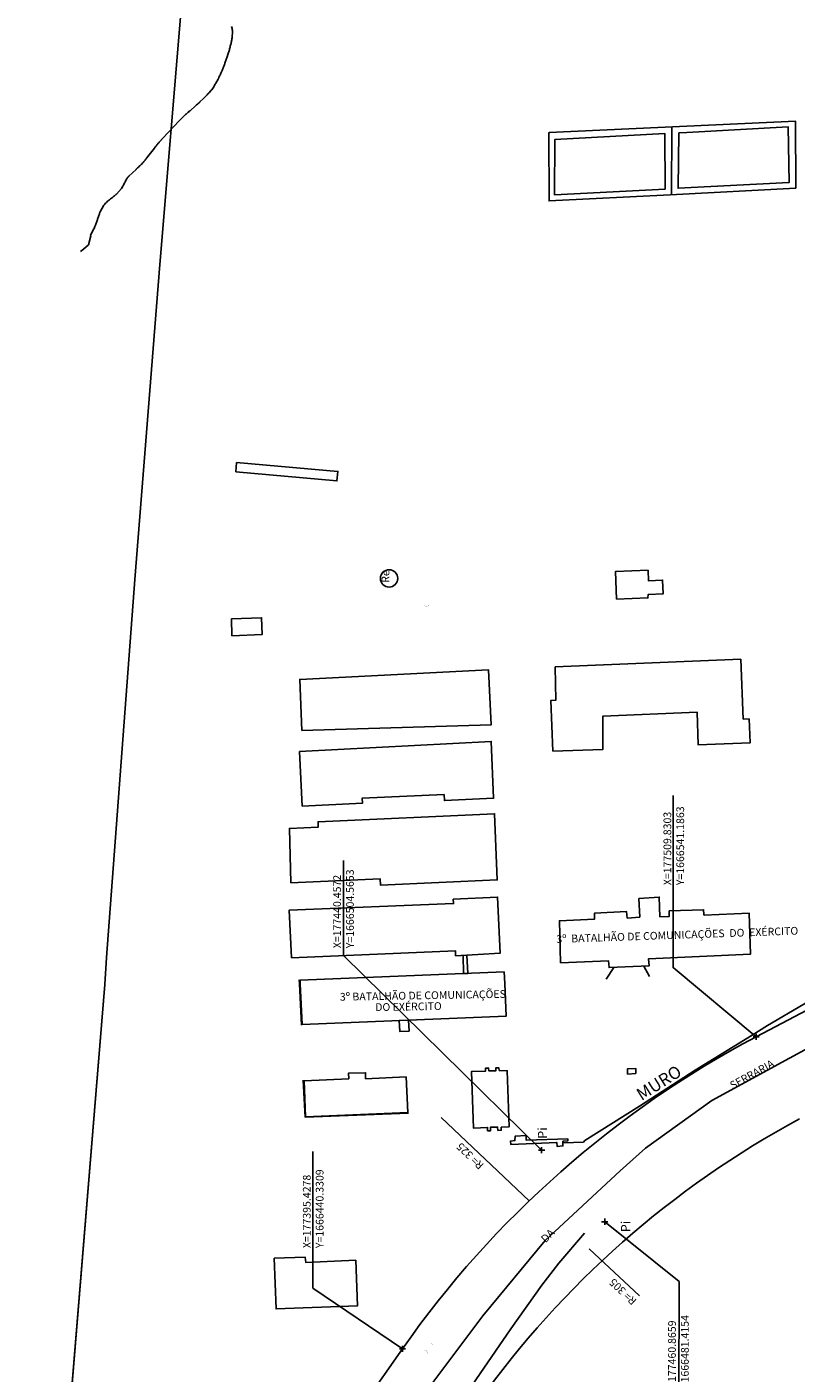
# Model space of a CAD drawing. Units: millimetres. Extents: x 175904 to 178685, y 1663183 to 1668006.
# Drawn here: x 177274 to 177523, y 1666432 to 1666868 of the extents above; entities that cross this region are included whole.
import ezdxf
from ezdxf.enums import TextEntityAlignment as Align

# ---------------------------------------------------------------- set-up
doc = ezdxf.new("R2010")
doc.units = ezdxf.units.MM
doc.header["$MEASUREMENT"] = 0
doc.header["$PDMODE"] = 2
doc.header["$PDSIZE"] = -1
for name, color, linetype in [('ap', 6, 'Continuous'), ('texto e cotas', 7, 'Continuous'), ('V-BUEIRO', 5, 'Continuous'), ('V-EDIFICACAO', 2, 'Continuous'), ('V-EDIFICACAO_IDENTIFICADA', 210, 'Continuous'), ('V-EIXO_DE_LOGRADOURO', 3, 'Continuous'), ('V-ESCADA', 140, 'Continuous'), ('V-LOTE', 1, 'Continuous'), ('V-NOME_DOS_LOGRADOUROS', 7, 'Continuous'), ('V-TALVEGUE', 7, 'Continuous'), ('V-TESTADA', 5, 'Continuous')]:
    doc.layers.add(name, color=color, linetype=linetype)

# ---------------------------------------------------------------- blocks, each defined once
blk = doc.blocks.new('305')
at = {"color": 0, "linetype": 'ByBlock', "lineweight": -2, "const_width": 0.05}
blk.add_lwpolyline([(0.73, 0.39, 0.60863), (-0.73, 0.38)], format="xyb", dxfattribs=at)

msp = doc.modelspace()

# ---------------------------------------------------------------- linework, layer by layer
at = {"layer": 'ap'}
for p, q in [((177509.83, 1666541.186), (177674.72, 1666628.229)), ((177269.008, 1666259.993), (177395.428, 1666440.331))]:
    msp.add_line(p, q, dxfattribs=at)
for centre, radius, start, end in [((177661.551, 1666253.774), 325, 117.82889, 144.96886), ((177668.354, 1666246.057), 305, 118.28232, 144.51543)]:
    msp.add_arc(centre, radius, start, end, dxfattribs=at)
at = {"layer": 'Defpoints'}
msp.add_line((177366.404, 1666459.968), (177366.404, 1666504.138), dxfattribs=at)
for p in [(177509.83, 1666541.186), (177440.457, 1666504.565), (177395.428, 1666440.331)]:
    msp.add_point(p, dxfattribs=at)
at = {"layer": 'texto e cotas'}
for p, q in [((177482.956, 1666563.499), (177482.956, 1666619.22)), ((177376.402, 1666567.421), (177376.402, 1666598.127)), ((177440.457, 1666504.565), (177376.402, 1666567.421)), ((177509.83, 1666541.186), (177482.956, 1666563.567)), ((177436.455, 1666488.202), (177407.979, 1666515.056)), ((177460.866, 1666481.415), (177484.932, 1666462.06)), ((177455.821, 1666472.677), (177472.09, 1666457.516)), ((177395.428, 1666440.331), (177366.404, 1666459.968)), ((177484.932, 1666462.06), (177484.794, 1666424.875))]:
    msp.add_line(p, q, dxfattribs=at)
for p in [(177509.83, 1666541.186), (177440.457, 1666504.565), (177460.866, 1666481.415), (177395.428, 1666440.331)]:
    msp.add_point(p, dxfattribs=at)
at = {"layer": 'V-EDIFICACAO'}
for points in [[(177340.21, 1666670.8), (177350.1, 1666671.26), (177349.85, 1666676.66), (177340.1, 1666676.28), (177340.21, 1666670.8)], [(177470.97, 1666529.3), (177468.27, 1666529.13), (177468.23, 1666530.84), (177470.91, 1666530.97), (177470.97, 1666529.3)]]:
    msp.add_lwpolyline(points, close=True, dxfattribs=at)
msp.add_circle((177391.11, 1666689.36), 2.807, dxfattribs=at)
at = {"layer": 'V-EDIFICACAO_IDENTIFICADA'}
for points in [[(177341.52, 1666723.81), (177341.76, 1666726.77), (177374.55, 1666723.93), (177374.23, 1666720.88), (177341.52, 1666723.81)], [(177464.69, 1666682.67), (177464.37, 1666691.62), (177474.88, 1666691.97), (177475.01, 1666688.59), (177479.59, 1666688.82), (177479.78, 1666684.39), (177474.92, 1666684.2), (177474.84, 1666683.04), (177464.69, 1666682.67)], [(177444.11, 1666633.47), (177443.42, 1666649.88), (177445.02, 1666649.95), (177444.88, 1666660.74), (177504.88, 1666663.23), (177505.65, 1666643.89), (177507.57, 1666643.96), (177507.89, 1666636.2), (177491.13, 1666635.52), (177490.73, 1666646.13), (177460.25, 1666644.84), (177460.25, 1666634.07), (177444.11, 1666633.47)], [(177362.87, 1666640.16), (177362.22, 1666656.71), (177423.3, 1666659.76), (177424.16, 1666642.06), (177362.87, 1666640.16)], [(177363.04, 1666615.78), (177362.13, 1666633.39), (177424.17, 1666636.67), (177424.93, 1666618.29), (177408.98, 1666617.56), (177408.92, 1666619.51), (177382.42, 1666618.33), (177382.48, 1666616.67), (177363.04, 1666615.78)], [(177359.36, 1666590.93), (177358.88, 1666608.55), (177368.21, 1666608.98), (177368.15, 1666610.72), (177425.22, 1666613.3), (177426.11, 1666591.92), (177388.3, 1666590.22), (177388.17, 1666592.28), (177359.36, 1666590.93)], [(177359.5, 1666566.75), (177358.73, 1666582.12), (177411.95, 1666584.25), (177411.88, 1666585.67), (177426.18, 1666586.36), (177426.22, 1666586.36), (177427.01, 1666568.18), (177412.64, 1666567.38), (177412.61, 1666568.95), (177359.5, 1666566.75)], [(177446.51, 1666565.09), (177446.19, 1666578.69), (177457.59, 1666579.23), (177457.57, 1666581.18), (177467.95, 1666581.68), (177468.12, 1666579.57), (177472.18, 1666579.88), (177471.91, 1666585.86), (177478.5, 1666586.35), (177478.71, 1666579.99), (177481.72, 1666580.1), (177481.72, 1666581.87), (177492.81, 1666582.25), (177492.96, 1666580.87), (177493, 1666580.56), (177507.54, 1666581.18), (177508, 1666567.85), (177475.05, 1666566.44), (177475.21, 1666564.1), (177462.25, 1666563.57), (177462.13, 1666565.71), (177446.51, 1666565.09)], [(177362.38, 1666558.32), (177363.01, 1666545.21), (177428.93, 1666547.84), (177428.5, 1666558.45), (177428.31, 1666562.17), (177362.31, 1666559.53)], [(177396.66, 1666528.25), (177397.2, 1666516.68), (177364.06, 1666515.35), (177363.68, 1666526.93), (177378.07, 1666527.62), (177378, 1666529.49), (177383.48, 1666529.56), (177383.52, 1666527.62), (177396.66, 1666528.25)], [(177429.93, 1666512.1), (177429.35, 1666530.23), (177426.72, 1666530.31), (177426.57, 1666531.18), (177425.65, 1666531.18), (177425.65, 1666530.23), (177423.33, 1666530.23), (177423.29, 1666531.07), (177422.34, 1666531.07), (177422.34, 1666530.12), (177417.73, 1666529.97), (177418.37, 1666511.68), (177422.98, 1666511.9), (177422.98, 1666510.84), (177423.921, 1666510.827), (177423.93, 1666512.02), (177426.18, 1666512.02), (177426.3, 1666510.95), (177427.399, 1666511.003), (177427.4, 1666511.98), (177429.93, 1666512.1)], [(177430.41, 1666507.5), (177430.49, 1666506.36), (177445.36, 1666507.07), (177445.36, 1666507.07), (177445.43, 1666505.74), (177447.32, 1666505.92), (177447.36, 1666507.43), (177448.89, 1666507.53), (177448.9, 1666508.25), (177435.49, 1666507.76), (177435.4, 1666509.27), (177431.91, 1666509.09), (177431.82, 1666507.63), (177430.37, 1666507.5)], [(177353.88, 1666469.61), (177363.93, 1666470), (177364.12, 1666468.25), (177380.31, 1666468.97), (177380.88, 1666454.21), (177354.53, 1666453.23), (177353.88, 1666469.61)]]:
    msp.add_lwpolyline(points, close=True, dxfattribs=at)
at = {"layer": 'V-EIXO_DE_LOGRADOURO'}
msp.add_lwpolyline([(177565.88, 1666558.7), (177545.73, 1666547.93), (177495.49, 1666520.56), (177474.05, 1666505.21), (177465.81, 1666497.88), (177441.62, 1666475.36), (177421.4, 1666451), (177403.92, 1666427.71), (177387.97, 1666405.19), (177372.02, 1666382.67), (177356.68, 1666359.84), (177340.58, 1666337.16), (177324.93, 1666314.48), (177309.28, 1666291.8), (177292.57, 1666269.58), (177277.53, 1666247.06), (177262.19, 1666224.54), (177246.85, 1666202.02), (177231.66, 1666179.34), (177216.47, 1666156.66), (177200.82, 1666133.83), (177185.17, 1666111), (177165.25, 1666088.02), (177154.24, 1666076.26)], dxfattribs=at)
at = {"layer": 'V-ESCADA'}
for points in [[(177415.221, 1666561.646), (177416.525, 1666561.699), (177416.234, 1666567.58), (177415.036, 1666567.513), (177415.221, 1666561.646)], [(177397.351, 1666546.58), (177394.333, 1666546.46), (177394.538, 1666542.95), (177397.549, 1666543.046)]]:
    msp.add_lwpolyline(points, close=True, dxfattribs=at)
for points in [[(177461.36, 1666559.87), (177463.83, 1666563.63)], [(177475.3, 1666560.68), (177473.54, 1666564.03)]]:
    msp.add_lwpolyline(points, dxfattribs=at)
at = {"layer": 'V-LOTE'}
for points in [[(177336.39, 1667039.92), (177328.37, 1666932.62), (177324.52, 1666883.34), (177323.97, 1666874.61), (177316.95, 1666790.83), (177308.84, 1666688.96), (177299.7, 1666566.86), (177299.2, 1666558.11)], [(177522.65, 1666815.71), (177522.61, 1666837.14), (177442.9, 1666833.49), (177442.78, 1666833.21), (177442.85, 1666811.37), (177482.02, 1666813.32)], [(177480.36, 1666815.18), (177480.28, 1666833.17), (177444.68, 1666831.22), (177444.66, 1666813.32), (177480.36, 1666815.18)], [(177482.5, 1666813.35), (177482.59, 1666835.31)], [(177484.8, 1666833.33), (177487.41, 1666833.51), (177520.22, 1666835.27), (177520.53, 1666817.37), (177484.6, 1666815.45), (177484.8, 1666833.33)], [(177482.02, 1666813.32), (177522.69, 1666815.48)], [(177522.69, 1666815.45), (177522.65, 1666815.72)], [(177537.03, 1666558.65), (177513.49, 1666544.82), (177508.59, 1666541.67), (177490.11, 1666530.36), (177472.13, 1666518.75), (177454.42, 1666507.64), (177453.95, 1666507.17), (177447.49, 1666506.87)], [(177275.27, 1666266.46), (177299.2, 1666558.11)], [(177454.27, 1666477.69), (177446.01, 1666468.06), (177440.55, 1666460.94), (177430.48, 1666446.81), (177410.63, 1666417.89), (177401.51, 1666405.19), (177383.38, 1666381.02), (177374.21, 1666368.42), (177345.58, 1666330.28), (177335.29, 1666314.79), (177299.35, 1666261.76), (177297.56, 1666255.46), (177295.48, 1666244.45), (177290.92, 1666194.47), (177289.14, 1666171.25), (177280.68, 1666076.5)]]:
    msp.add_lwpolyline(points, dxfattribs=at)
at = {"layer": 'V-TALVEGUE'}
for points in [[(177340.13, 1666867.79), (177340.22, 1666867.45), (177340.3, 1666867.11), (177340.36, 1666866.77), (177340.43, 1666866.43), (177340.43, 1666866.09), (177340.43, 1666865.94), (177340.38, 1666864.39), (177340.34, 1666864.04), (177340.26, 1666863.74), (177340.22, 1666863.44), (177340.17, 1666863.15), (177340.13, 1666862.89), (177340.05, 1666862.59), (177339.98, 1666862.29), (177339.92, 1666862), (177339.81, 1666861.7), (177339.75, 1666861.4), (177339.71, 1666861.1), (177339.58, 1666860.8), (177339.51, 1666860.5), (177339.43, 1666860.21), (177339.32, 1666859.91), (177339.24, 1666859.61), (177339.15, 1666859.31), (177339.04, 1666859.01), (177338.98, 1666858.72), (177338.85, 1666858.42), (177338.81, 1666858.22), (177338.32, 1666856.8), (177338.28, 1666856.73), (177338.23, 1666856.65), (177338.21, 1666856.58), (177338.17, 1666856.5), (177338.09, 1666856.24), (177338, 1666855.95), (177337.92, 1666855.69), (177337.83, 1666855.43), (177337.75, 1666855.14), (177337.66, 1666854.88), (177337.53, 1666854.64), (177337.45, 1666854.37), (177337.36, 1666854.11), (177337.21, 1666853.88), (177337.11, 1666853.56), (177336.98, 1666853.28), (177336.81, 1666852.92), (177336.68, 1666852.64), (177336.55, 1666852.32), (177336.43, 1666852.07), (177336.3, 1666851.77), (177336.19, 1666851.51), (177336.06, 1666851.24), (177335.87, 1666850.88), (177335.8, 1666850.73), (177335.05, 1666849.4), (177335.04, 1666849.4), (177334.97, 1666849.28), (177334.93, 1666849.19), (177334.87, 1666849.11), (177334.68, 1666848.75), (177334.57, 1666848.49), (177334.4, 1666848.27), (177334.19, 1666847.96), (177333.97, 1666847.64), (177333.74, 1666847.32), (177333.48, 1666847.02), (177333.23, 1666846.72), (177332.99, 1666846.46), (177332.74, 1666846.19), (177332.52, 1666845.97), (177332.25, 1666845.7), (177331.99, 1666845.44)], [(177331.99, 1666845.44), (177331.8, 1666845.23), (177331.54, 1666844.95), (177331.27, 1666844.7), (177331.07, 1666844.5), (177329.91, 1666843.4), (177329.88, 1666843.33), (177329.82, 1666843.27), (177329.76, 1666843.2), (177329.69, 1666843.16), (177329.63, 1666843.07), (177329.39, 1666842.88), (177329.16, 1666842.65), (177328.82, 1666842.41), (177328.5, 1666842.09), (177326.73, 1666840.5), (177326.6, 1666840.46), (177326.54, 1666840.43), (177326.52, 1666840.37), (177326.47, 1666840.33), (177326.2, 1666840.07), (177326.03, 1666839.92), (177325.75, 1666839.69), (177325.47, 1666839.43), (177325.22, 1666839.26), (177324.98, 1666839.07), (177324.9, 1666839.01), (177323.11, 1666837.13), (177320, 1666833.82), (177317.63, 1666831.3), (177317.59, 1666831.3), (177317.5, 1666831.19), (177317.44, 1666831.12), (177317.3, 1666830.93), (177317.12, 1666830.76), (177316.95, 1666830.59), (177316.78, 1666830.4), (177316.63, 1666830.19), (177316.46, 1666829.99), (177316.27, 1666829.81), (177316.1, 1666829.61), (177315.95, 1666829.4), (177315.8, 1666829.21), (177315.63, 1666829.01), (177315.46, 1666828.83), (177315.31, 1666828.63), (177315.17, 1666828.44), (177313.02, 1666825.7), (177313.01, 1666825.61), (177312.92, 1666825.61), (177312.88, 1666825.44), (177312.82, 1666825.35), (177312.73, 1666825.31), (177312.71, 1666825.22), (177312.65, 1666825.16), (177312.54, 1666824.99), (177312.35, 1666824.76), (177312.18, 1666824.56), (177311.99, 1666824.29), (177311.82, 1666824.1), (177311.63, 1666823.86), (177311.58, 1666823.82), (177311.52, 1666823.76), (177311.48, 1666823.71), (177311.41, 1666823.65), (177311.39, 1666823.63), (177311.18, 1666823.41), (177310.92, 1666823.12), (177310.71, 1666822.9), (177310.52, 1666822.73), (177310.3, 1666822.56), (177310.12, 1666822.35), (177310.05, 1666822.31), (177310.01, 1666822.22), (177309.9, 1666822.18), (177309.73, 1666822.03), (177309.62, 1666821.94), (177309.3, 1666821.6), (177309.26, 1666821.54), (177306.96, 1666819.38), (177306.96, 1666819.37), (177306.9, 1666819.28), (177306.79, 1666819.28), (177306.71, 1666819.09), (177306.62, 1666819), (177306.54, 1666818.96), (177306.51, 1666818.88), (177306.43, 1666818.77), (177306.22, 1666818.47), (177305.98, 1666818.11), (177305.83, 1666817.77), (177305.68, 1666817.47), (177305.56, 1666817.18), (177305.39, 1666816.88), (177305.24, 1666816.62), (177305.07, 1666816.24), (177304.92, 1666816), (177304.75, 1666815.68), (177304.53, 1666815.41), (177304.51, 1666815.36), (177302.93, 1666813.51)], [(177302.93, 1666813.51), (177302.83, 1666813.53), (177302.78, 1666813.4), (177302.7, 1666813.4), (177302.63, 1666813.32), (177302.59, 1666813.29), (177302.55, 1666813.27), (177302.25, 1666813.04), (177301.95, 1666812.78), (177301.61, 1666812.53), (177301.31, 1666812.27), (177300.97, 1666812.02), (177300.67, 1666811.76), (177300.33, 1666811.53), (177300.06, 1666811.27), (177299.65, 1666810.89), (177299.38, 1666810.63), (177299.15, 1666810.32), (177298.82, 1666809.99), (177297.74, 1666808.03), (177297.69, 1666808.01), (177297.65, 1666807.8), (177297.63, 1666807.72), (177297.59, 1666807.65), (177297.55, 1666807.59), (177297.46, 1666807.42), (177297.38, 1666807.16), (177297.29, 1666806.86), (177297.19, 1666806.61), (177297.12, 1666806.35), (177297.04, 1666806.06), (177296.93, 1666805.8), (177296.82, 1666805.5), (177296.74, 1666805.25), (177296.65, 1666804.99), (177296.52, 1666804.69), (177296.44, 1666804.44), (177296.33, 1666804.14), (177296.23, 1666803.88), (177296.12, 1666803.58), (177296.01, 1666803.33), (177295.91, 1666803.07), (177295.8, 1666802.79), (177295.65, 1666802.43), (177295.6, 1666802.33), (177294.57, 1666800.26), (177294.58, 1666800.13), (177293.89, 1666797.2), (177292.28, 1666795.76), (177291.33, 1666795.04)]]:
    msp.add_lwpolyline(points, dxfattribs=at)
at = {"layer": 'V-TESTADA'}
for points in [[(177336.39, 1667039.92), (177328.37, 1666932.62), (177324.52, 1666883.34), (177323.97, 1666874.61), (177316.95, 1666790.83), (177308.84, 1666688.96), (177299.7, 1666566.86), (177299.2, 1666558.11)], [(177362.09, 1666558.32), (177361.99, 1666559.66)], [(177362.09, 1666558.32), (177362.76, 1666544.92)], [(177537.03, 1666558.65), (177513.49, 1666544.82), (177508.59, 1666541.67), (177490.11, 1666530.36), (177472.13, 1666518.75), (177454.42, 1666507.64), (177453.95, 1666507.17), (177447.49, 1666506.87)], [(177287.63, 1666417.13), (177299.2, 1666558.11)], [(177363.33, 1666527.15), (177363.91, 1666515.23), (177397.37, 1666516.46)], [(177454.27, 1666477.69), (177446.01, 1666468.06), (177440.55, 1666460.94), (177430.48, 1666446.81), (177410.63, 1666417.89), (177401.51, 1666405.19), (177383.38, 1666381.02), (177374.21, 1666368.42), (177345.58, 1666330.28), (177335.29, 1666314.79), (177299.35, 1666261.76), (177297.56, 1666255.46), (177295.48, 1666244.45), (177290.92, 1666194.47), (177289.14, 1666171.25), (177280.68, 1666076.5)]]:
    msp.add_lwpolyline(points, dxfattribs=at)

# ---------------------------------------------------------------- block references
at = {"layer": 'V-BUEIRO', "xscale": 0.9999983012676239, "yscale": 0.9999983012676239, "zscale": 0.999998301267624, "rotation": 180}
msp.add_blockref('305', (177403.24, 1666681.12), dxfattribs=at)
at = {"layer": 'V-BUEIRO'}
for p, rotation in [((177405.57, 1666442.49), 138.9999999970139), ((177402.62, 1666439.12), 312.0000000016136)]:
    msp.add_blockref('305', p, dxfattribs=dict(at, rotation=rotation))

# ---------------------------------------------------------------- texts
at = {"layer": 'Defpoints', "insert": (177470.611, 1666523.785), "char_height": 4, "width": 55.50167, "attachment_point": 1, "rotation": 32.34286}
msp.add_mtext('{\\fArial|b0|i0|c0|p34;MURO }', dxfattribs=at)
at = {"layer": 'texto e cotas', "attachment_point": 1}
for s, insert, char_height, width, rotation in [('X=177509.8303  \\PY=1666541.1863', (177479.872, 1666590.196), 2.5, 69.125, 90), ('X=177440.4572  \\PY=1666504.5653', (177373.038, 1666569.826), 2.5, 81.9, 90), ('Pi', (177439.233, 1666508.225), 3, 13.7044, 90), ('R= 325', (177420.227, 1666498.096), 2.5, 41.6288, 136), ('X=177395.4278  \\PY=1666440.3309', (177363.228, 1666472.886), 2.5, 66.5, 90), ('Pi', (177466.135, 1666478.021), 3, 13.7044, 90), ('R= 305', (177469.681, 1666454.264), 2.5, 41.62882, 136.43303), ('X=177460.8659  \\PY=1666481.4154', (177481.367, 1666425.78), 2.5, 80.85, 90)]:
    msp.add_mtext(s, dxfattribs=dict(at, insert=insert, char_height=char_height, width=width, rotation=rotation))
at = {"layer": 'V-NOME_DOS_LOGRADOUROS'}
for s, height, rotation, p in [('Re', 2.5, 90, (177391.97, 1666687.93)), ('3º  BATALHÃO DE COMUNICAÇÕES  DO  EXÉRCITO', 2.50002, 2, (177445.28, 1666570.73)), ('3º BATALHÃO DE COMUNICAÇÕES', 2.50002, 1, (177375.23, 1666552.08)), ('DO EXÉRCITO', 2.50002, 1, (177386.64, 1666548.73)), ('SERRARIA', 2.5, 29, (177502.61, 1666523.46)), ('DA', 2.5, 45, (177442.31, 1666473.91))]:
    msp.add_text(s, height=height, rotation=rotation, dxfattribs=at).set_placement(p, align=Align.BOTTOM_LEFT)

doc.saveas('drawing.dxf')
